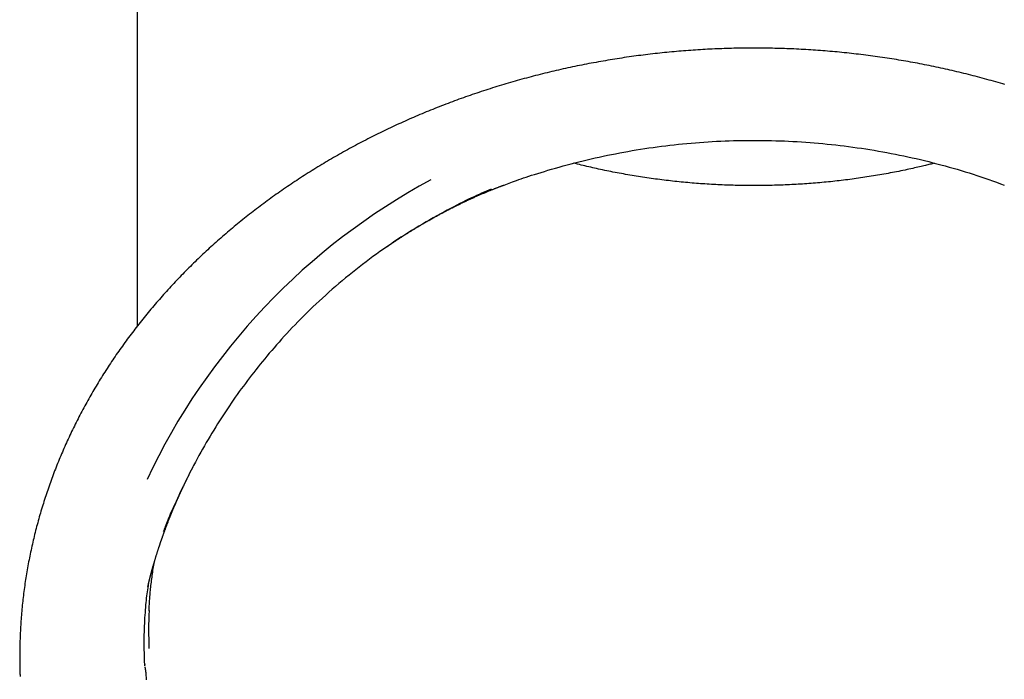
# Model space of a CAD drawing. Extents: x 553 to 9672, y -2641 to 2040.
# Drawn here: x 917 to 1541, y -1139 to -721 of the extents above; entities that cross this region are included whole.
import ezdxf

# ---------------------------------------------------------------- set-up
doc = ezdxf.new("R2010")
doc.units = 0

msp = doc.modelspace()

# ---------------------------------------------------------------- linework, layer by layer
at = {"color": 7, "linetype": 'Continuous'}
for p, q in [((991.9, -512.62), (991.9, -915.22)), ((996.69, -1129.16), (996.69, -1129.35))]:
    msp.add_line(p, q, dxfattribs=at)
for points in [[(1541.45, -762.3), (1540.02, -761.87), (1538.58, -761.45), (1537.13, -761.03), (1535.69, -760.61), (1534.25, -760.19), (1532.8, -759.78), (1531.36, -759.38), (1529.91, -758.97), (1528.46, -758.58), (1527.01, -758.18), (1525.56, -757.79), (1524.11, -757.41), (1522.65, -757.02), (1521.2, -756.65), (1519.74, -756.27), (1518.29, -755.9), (1516.83, -755.54), (1515.38, -755.17), (1513.92, -754.82), (1512.46, -754.46), (1511, -754.11), (1509.54, -753.77), (1508.08, -753.43), (1506.62, -753.09), (1505.16, -752.76), (1503.7, -752.43), (1502.24, -752.11), (1500.78, -751.79), (1499.31, -751.47), (1497.85, -751.16), (1496.38, -750.85), (1494.91, -750.55), (1493.45, -750.25), (1491.98, -749.95), (1490.51, -749.66), (1489.04, -749.37), (1487.56, -749.09), (1486.09, -748.81), (1484.61, -748.53), (1483.14, -748.26), (1481.66, -747.99), (1480.18, -747.73), (1478.7, -747.47), (1477.21, -747.21), (1475.73, -746.96), (1474.24, -746.71), (1472.75, -746.46), (1471.26, -746.22), (1469.77, -745.99), (1468.28, -745.75), (1466.78, -745.52), (1465.28, -745.3), (1463.79, -745.08), (1462.29, -744.86), (1460.79, -744.65), (1459.29, -744.44), (1457.79, -744.23), (1456.28, -744.03), (1454.78, -743.83), (1453.27, -743.64), (1451.77, -743.45), (1450.26, -743.27), (1448.75, -743.09), (1447.24, -742.91), (1445.73, -742.74), (1444.22, -742.57), (1442.71, -742.4), (1441.2, -742.24), (1439.69, -742.08), (1438.18, -741.93), (1436.66, -741.78), (1435.15, -741.64), (1433.63, -741.5), (1432.12, -741.36), (1430.6, -741.23), (1429.09, -741.1), (1427.57, -740.98), (1426.05, -740.86), (1424.53, -740.74), (1423.02, -740.63), (1421.5, -740.52), (1419.98, -740.42), (1418.46, -740.32), (1416.94, -740.23), (1415.42, -740.14), (1413.9, -740.05), (1412.38, -739.97), (1410.86, -739.89), (1409.34, -739.81), (1407.81, -739.74), (1406.29, -739.68), (1404.77, -739.61), (1403.25, -739.56), (1401.73, -739.5), (1400.2, -739.45), (1398.68, -739.41), (1397.16, -739.36), (1395.64, -739.33), (1394.12, -739.29), (1392.59, -739.26), (1391.07, -739.24), (1389.55, -739.22), (1388.03, -739.2), (1386.51, -739.19), (1384.99, -739.18), (1383.47, -739.18), (1381.95, -739.18), (1380.43, -739.18), (1378.91, -739.19), (1377.38, -739.2), (1375.86, -739.22), (1374.34, -739.24), (1372.82, -739.26), (1371.3, -739.29), (1369.78, -739.32), (1368.26, -739.36), (1366.74, -739.4), (1365.22, -739.44), (1363.7, -739.49), (1362.19, -739.54), (1360.67, -739.6), (1359.15, -739.66), (1357.63, -739.72), (1356.11, -739.79), (1354.59, -739.87), (1353.08, -739.94), (1351.56, -740.03), (1350.04, -740.11), (1348.53, -740.2), (1347.01, -740.29), (1345.5, -740.39), (1343.98, -740.49), (1342.47, -740.6), (1340.96, -740.71), (1339.44, -740.82), (1337.93, -740.94), (1336.42, -741.06), (1334.91, -741.19), (1333.4, -741.32), (1331.89, -741.46), (1330.39, -741.59), (1328.88, -741.74), (1327.37, -741.88), (1325.87, -742.03), (1324.36, -742.19), (1322.86, -742.35), (1321.35, -742.51), (1319.85, -742.68), (1318.34, -742.85), (1316.84, -743.03), (1315.34, -743.2), (1313.84, -743.39), (1312.34, -743.58), (1310.84, -743.77), (1309.34, -743.96), (1307.84, -744.16), (1306.34, -744.37), (1304.85, -744.58), (1303.35, -744.79), (1301.85, -745), (1300.36, -745.22), (1298.86, -745.45), (1297.37, -745.68), (1295.88, -745.91), (1294.38, -746.15), (1292.89, -746.39), (1291.4, -746.63), (1289.91, -746.88), (1288.42, -747.13), (1286.93, -747.39), (1285.44, -747.65), (1283.95, -747.92), (1282.46, -748.19), (1280.97, -748.46), (1279.48, -748.74), (1278, -749.02), (1276.51, -749.3), (1275.03, -749.59), (1273.54, -749.89), (1272.06, -750.19), (1270.58, -750.49), (1269.1, -750.79), (1267.62, -751.1), (1266.14, -751.42), (1264.67, -751.73), (1263.2, -752.06), (1261.72, -752.38), (1260.25, -752.71), (1258.78, -753.04), (1257.32, -753.38), (1255.85, -753.72), (1254.39, -754.07), (1252.93, -754.42), (1251.46, -754.77), (1250.01, -755.13), (1248.55, -755.49), (1247.09, -755.85), (1245.64, -756.22), (1244.19, -756.59), (1242.74, -756.97), (1241.29, -757.35), (1239.84, -757.73), (1238.4, -758.12), (1236.95, -758.51), (1235.51, -758.91), (1234.07, -759.31), (1232.63, -759.71), (1231.19, -760.12), (1229.75, -760.53), (1228.31, -760.95), (1226.87, -761.37), (1225.44, -761.79), (1224.01, -762.22), (1222.58, -762.65), (1221.15, -763.08), (1219.72, -763.52), (1218.29, -763.97), (1216.86, -764.41), (1215.44, -764.86), (1214.02, -765.32), (1212.6, -765.78), (1211.18, -766.24), (1209.76, -766.71), (1208.34, -767.18), (1206.93, -767.65), (1205.52, -768.13), (1204.11, -768.61), (1202.7, -769.1), (1201.29, -769.59), (1199.89, -770.08), (1198.49, -770.58), (1197.09, -771.08), (1195.69, -771.58), (1194.29, -772.09), (1192.9, -772.6), (1191.51, -773.12), (1190.12, -773.64), (1188.73, -774.16), (1187.35, -774.69), (1185.96, -775.22), (1184.58, -775.75), (1183.2, -776.29), (1181.83, -776.83), (1180.46, -777.38), (1179.08, -777.93), (1177.72, -778.48), (1176.35, -779.04), (1174.99, -779.6), (1173.63, -780.16), (1172.27, -780.72), (1170.91, -781.29), (1169.56, -781.87), (1168.21, -782.45), (1166.86, -783.03), (1165.52, -783.61), (1164.18, -784.2), (1162.84, -784.79), (1161.5, -785.38), (1160.17, -785.98), (1158.84, -786.59), (1157.51, -787.19), (1156.18, -787.8), (1154.86, -788.41), (1153.54, -789.03), (1152.22, -789.65), (1150.91, -790.27), (1149.59, -790.9), (1148.28, -791.53), (1146.97, -792.16), (1145.67, -792.8), (1144.37, -793.44), (1143.06, -794.09), (1141.77, -794.73), (1140.47, -795.39), (1139.17, -796.04), (1137.88, -796.7), (1136.59, -797.37), (1135.3, -798.03), (1134.02, -798.7), (1132.73, -799.38), (1131.45, -800.06), (1130.17, -800.74), (1128.89, -801.42), (1127.62, -802.11), (1126.34, -802.81), (1125.07, -803.5), (1123.8, -804.21), (1122.54, -804.91), (1121.27, -805.62), (1120.01, -806.33), (1118.75, -807.05), (1117.49, -807.76), (1116.24, -808.49), (1114.99, -809.21), (1113.74, -809.94), (1112.49, -810.68), (1111.24, -811.41), (1110, -812.15), (1108.76, -812.9), (1107.53, -813.64), (1106.29, -814.39), (1105.06, -815.15), (1103.84, -815.91), (1102.61, -816.67), (1101.39, -817.43), (1100.17, -818.2), (1098.96, -818.97), (1097.74, -819.74), (1096.54, -820.52), (1095.33, -821.3), (1094.13, -822.08), (1092.93, -822.87), (1091.73, -823.65), (1090.54, -824.45), (1089.35, -825.24), (1088.17, -826.04), (1086.99, -826.84), (1085.81, -827.64), (1084.64, -828.45), (1083.47, -829.26), (1082.3, -830.07), (1081.14, -830.89), (1079.98, -831.7), (1078.83, -832.52), (1077.68, -833.35), (1076.54, -834.17), (1075.39, -835), (1074.26, -835.83), (1073.13, -836.66), (1072, -837.5), (1070.87, -838.33), (1069.75, -839.17), (1068.63, -840.02), (1067.52, -840.87), (1066.4, -841.72), (1065.29, -842.57), (1064.19, -843.42), (1063.09, -844.28), (1061.99, -845.15), (1060.89, -846.01), (1059.8, -846.88), (1058.71, -847.75), (1057.62, -848.63), (1056.54, -849.51), (1055.46, -850.39), (1054.38, -851.27), (1053.31, -852.16), (1052.24, -853.05), (1051.17, -853.95), (1050.1, -854.85), (1049.04, -855.75), (1047.98, -856.66), (1046.92, -857.57), (1045.86, -858.48), (1044.81, -859.39), (1043.77, -860.31), (1042.72, -861.23), (1041.69, -862.16), (1040.65, -863.08), (1039.62, -864.01), (1038.59, -864.94), (1037.57, -865.88), (1036.55, -866.82), (1035.53, -867.76), (1034.52, -868.7), (1033.51, -869.64), (1032.5, -870.59), (1031.5, -871.54), (1030.5, -872.5), (1029.51, -873.45), (1028.52, -874.41), (1027.53, -875.37), (1026.55, -876.34), (1025.57, -877.31), (1024.6, -878.28), (1023.63, -879.25), (1022.66, -880.22), (1021.7, -881.2), (1020.74, -882.18), (1019.78, -883.16), (1018.83, -884.15), (1017.89, -885.14), (1016.94, -886.13), (1016, -887.12), (1015.07, -888.12), (1014.13, -889.12), (1013.21, -890.12), (1012.28, -891.12), (1011.36, -892.13), (1010.45, -893.14), (1009.53, -894.15), (1008.63, -895.16), (1007.72, -896.18), (1006.82, -897.2), (1005.93, -898.22), (1005.03, -899.24), (1004.14, -900.27), (1003.26, -901.3), (1002.38, -902.33), (1001.5, -903.36), (1000.63, -904.4), (999.76, -905.44), (998.9, -906.48), (998.04, -907.52), (997.19, -908.57), (996.33, -909.62), (995.49, -910.66), (994.64, -911.72), (993.81, -912.77), (992.97, -913.83), (992.14, -914.89), (991.32, -915.95), (990.49, -917.01), (989.68, -918.07), (988.86, -919.14), (988.05, -920.21), (987.25, -921.28), (986.45, -922.36), (985.65, -923.43), (984.86, -924.51), (984.07, -925.59), (983.29, -926.67), (982.51, -927.75), (981.73, -928.84), (980.96, -929.93), (980.2, -931.02), (979.44, -932.11), (978.68, -933.2), (977.93, -934.3), (977.18, -935.4), (976.44, -936.49), (975.7, -937.6), (974.96, -938.7), (974.23, -939.8), (973.51, -940.91), (972.79, -942.02), (972.07, -943.13), (971.36, -944.24), (970.65, -945.35), (969.95, -946.47), (969.25, -947.58), (968.55, -948.7), (967.87, -949.82), (967.18, -950.94), (966.5, -952.07), (965.83, -953.19), (965.15, -954.32), (964.49, -955.45), (963.83, -956.58), (963.17, -957.71), (962.52, -958.85), (961.87, -959.98), (961.22, -961.12), (960.58, -962.26), (959.95, -963.4), (959.32, -964.54), (958.69, -965.69), (958.07, -966.83), (957.45, -967.98), (956.84, -969.13), (956.23, -970.28), (955.63, -971.43), (955.03, -972.59), (954.44, -973.75), (953.85, -974.91), (953.26, -976.07), (952.68, -977.23), (952.11, -978.39), (951.53, -979.56), (950.97, -980.72), (950.4, -981.89), (949.84, -983.06), (949.29, -984.24), (948.74, -985.41), (948.2, -986.59), (947.65, -987.77), (947.12, -988.95), (946.59, -990.13), (946.06, -991.31), (945.54, -992.5), (945.02, -993.68), (944.51, -994.87), (944, -996.06), (943.49, -997.25), (942.99, -998.44), (942.5, -999.64), (942.01, -1000.83), (941.52, -1002.03), (941.04, -1003.22), (940.57, -1004.42), (940.1, -1005.62), (939.63, -1006.82), (939.17, -1008.02), (938.72, -1009.22), (938.27, -1010.42), (937.82, -1011.62), (937.38, -1012.83), (936.95, -1014.03), (936.52, -1015.24), (936.09, -1016.44), (935.67, -1017.65), (935.25, -1018.86), (934.84, -1020.07), (934.43, -1021.28), (934.03, -1022.49), (933.63, -1023.7), (933.24, -1024.91), (932.85, -1026.13), (932.47, -1027.35), (932.09, -1028.56), (931.72, -1029.78), (931.35, -1031), (930.98, -1032.23), (930.62, -1033.45), (930.27, -1034.68), (929.91, -1035.9), (929.57, -1037.13), (929.23, -1038.36), (928.89, -1039.59), (928.56, -1040.82), (928.23, -1042.05), (927.91, -1043.28), (927.59, -1044.52), (927.28, -1045.75), (926.97, -1046.99), (926.67, -1048.23), (926.37, -1049.46), (926.07, -1050.7), (925.78, -1051.94), (925.5, -1053.18), (925.22, -1054.42), (924.95, -1055.67), (924.68, -1056.91), (924.41, -1058.15), (924.15, -1059.4), (923.9, -1060.64), (923.65, -1061.88), (923.4, -1063.13), (923.17, -1064.37), (922.93, -1065.62), (922.7, -1066.87), (922.48, -1068.11), (922.26, -1069.36), (922.04, -1070.61), (921.83, -1071.85), (921.62, -1073.1), (921.42, -1074.35), (921.23, -1075.6), (921.04, -1076.84), (920.85, -1078.09), (920.67, -1079.34), (920.5, -1080.59), (920.33, -1081.84), (920.16, -1083.08), (920, -1084.33), (919.85, -1085.58), (919.7, -1086.83), (919.55, -1088.07), (919.41, -1089.32), (919.28, -1090.57), (919.15, -1091.82), (919.02, -1093.06), (918.9, -1094.31), (918.79, -1095.56), (918.68, -1096.81), (918.57, -1098.06), (918.47, -1099.3), (918.38, -1100.55), (918.28, -1101.8), (918.2, -1103.05), (918.12, -1104.3), (918.04, -1105.55), (917.97, -1106.8), (917.9, -1108.05), (917.84, -1109.3), (917.79, -1110.55), (917.74, -1111.8), (917.69, -1113.05), (917.65, -1114.31), (917.61, -1115.56), (917.58, -1116.81), (917.56, -1118.06), (917.54, -1119.3), (917.52, -1120.52), (917.51, -1121.72), (917.5, -1122.89), (917.49, -1124.02), (917.49, -1125.12), (917.49, -1126.17), (917.49, -1127.17), (917.5, -1128.13), (917.51, -1129.04), (917.52, -1129.91), (917.53, -1130.73), (917.54, -1131.5), (917.56, -1132.23), (917.58, -1132.92), (917.6, -1133.56), (917.62, -1134.17), (917.65, -1134.75), (917.67, -1135.31), (917.7, -1135.85), (917.73, -1136.37), (917.75, -1136.9)], [(1224.21, -825.92), (1225.25, -825.5), (1226.31, -825.09), (1227.39, -824.66), (1228.5, -824.24), (1229.66, -823.8), (1230.88, -823.35), (1232.16, -822.88), (1233.52, -822.4), (1234.97, -821.89), (1236.51, -821.37), (1238.14, -820.83), (1239.86, -820.27), (1241.67, -819.69), (1243.57, -819.09), (1245.56, -818.47), (1247.64, -817.84), (1249.81, -817.18), (1252.05, -816.51), (1254.37, -815.83), (1256.74, -815.15), (1259.16, -814.46), (1261.63, -813.77), (1264.12, -813.09), (1266.63, -812.42), (1269.15, -811.77), (1271.68, -811.12), (1274.22, -810.5), (1276.77, -809.89), (1279.33, -809.29), (1281.89, -808.7), (1284.47, -808.13), (1287.05, -807.58), (1289.64, -807.04), (1292.23, -806.51), (1294.84, -805.99), (1297.45, -805.49), (1300.07, -805.01), (1302.69, -804.54), (1305.33, -804.08), (1307.97, -803.64), (1310.62, -803.21), (1313.27, -802.8), (1315.93, -802.4), (1318.59, -802.02), (1321.26, -801.66), (1323.93, -801.31), (1326.61, -800.97), (1329.28, -800.65), (1331.96, -800.35), (1334.64, -800.06), (1337.32, -799.79), (1340, -799.53), (1342.68, -799.29), (1345.37, -799.07), (1348.05, -798.86), (1350.73, -798.67), (1353.42, -798.49), (1356.1, -798.33), (1358.79, -798.18), (1361.47, -798.05), (1364.15, -797.94), (1366.84, -797.84), (1369.52, -797.75), (1372.2, -797.69), (1374.88, -797.63), (1377.56, -797.6), (1380.24, -797.58), (1382.93, -797.57), (1385.61, -797.58), (1388.29, -797.6), (1390.98, -797.65), (1393.67, -797.7), (1396.36, -797.77), (1399.05, -797.86), (1401.75, -797.96), (1404.45, -798.08), (1407.15, -798.22), (1409.85, -798.37), (1412.55, -798.54), (1415.26, -798.72), (1417.97, -798.92), (1420.68, -799.14), (1423.39, -799.37), (1426.11, -799.62), (1428.82, -799.88), (1431.53, -800.16), (1434.25, -800.46), (1436.97, -800.78), (1439.68, -801.11), (1442.4, -801.45), (1445.11, -801.82), (1447.83, -802.2), (1450.54, -802.59), (1453.25, -803), (1455.95, -803.43), (1458.65, -803.87), (1461.34, -804.33), (1464.02, -804.81), (1466.7, -805.3), (1469.38, -805.8), (1472.04, -806.32), (1474.7, -806.86), (1477.36, -807.41), (1480, -807.98), (1482.64, -808.56), (1485.27, -809.15), (1487.9, -809.77), (1490.51, -810.39), (1493.12, -811.03), (1495.72, -811.69), (1498.31, -812.36), (1500.9, -813.04), (1503.47, -813.73), (1506.04, -814.44), (1508.59, -815.16), (1511.14, -815.9), (1513.68, -816.65), (1516.2, -817.42), (1518.72, -818.2), (1521.23, -819), (1523.72, -819.82), (1526.21, -820.66), (1528.69, -821.5), (1531.16, -822.36), (1533.63, -823.23), (1536.1, -824.1), (1538.56, -824.98), (1541.02, -825.86)], [(1496.73, -812.03), (1496.07, -812.2), (1495.4, -812.37), (1494.73, -812.55), (1494.04, -812.73), (1493.32, -812.91), (1492.59, -813.09), (1491.82, -813.29), (1491.01, -813.48), (1490.16, -813.69), (1489.27, -813.9), (1488.34, -814.11), (1487.37, -814.34), (1486.35, -814.57), (1485.3, -814.81), (1484.2, -815.05), (1483.06, -815.3), (1481.87, -815.56), (1480.65, -815.82), (1479.4, -816.09), (1478.13, -816.36), (1476.83, -816.63), (1475.51, -816.9), (1474.18, -817.17), (1472.85, -817.43), (1471.52, -817.69), (1470.18, -817.95), (1468.84, -818.2), (1467.5, -818.45), (1466.16, -818.7), (1464.82, -818.94), (1463.48, -819.18), (1462.13, -819.41), (1460.79, -819.64), (1459.44, -819.87), (1458.1, -820.09), (1456.75, -820.31), (1455.4, -820.52), (1454.05, -820.73), (1452.7, -820.94), (1451.35, -821.14), (1450, -821.34), (1448.65, -821.54), (1447.29, -821.73), (1445.94, -821.91), (1444.58, -822.1), (1443.23, -822.28), (1441.87, -822.45), (1440.51, -822.62), (1439.15, -822.79), (1437.79, -822.95), (1436.43, -823.11), (1435.07, -823.27), (1433.71, -823.42), (1432.35, -823.56), (1430.99, -823.71), (1429.62, -823.85), (1428.26, -823.98), (1426.9, -824.11), (1425.53, -824.24), (1424.16, -824.36), (1422.8, -824.48), (1421.43, -824.6), (1420.06, -824.71), (1418.7, -824.82), (1417.33, -824.92), (1415.96, -825.02), (1414.59, -825.12), (1413.22, -825.21), (1411.85, -825.29), (1410.48, -825.38), (1409.11, -825.46), (1407.74, -825.53), (1406.37, -825.6), (1405, -825.67), (1403.63, -825.73), (1402.26, -825.79), (1400.88, -825.85), (1399.51, -825.9), (1398.14, -825.95), (1396.76, -825.99), (1395.39, -826.03), (1394.02, -826.07), (1392.64, -826.1), (1391.27, -826.12), (1389.9, -826.15), (1388.52, -826.17), (1387.15, -826.18), (1385.78, -826.19), (1384.4, -826.2), (1383.03, -826.2), (1381.65, -826.2), (1380.28, -826.2), (1378.91, -826.19), (1377.53, -826.18), (1376.16, -826.16), (1374.79, -826.14), (1373.41, -826.11), (1372.04, -826.09), (1370.67, -826.05), (1369.29, -826.02), (1367.92, -825.98), (1366.55, -825.93), (1365.17, -825.88), (1363.8, -825.83), (1362.43, -825.77), (1361.06, -825.71), (1359.69, -825.65), (1358.31, -825.58), (1356.94, -825.5), (1355.57, -825.43), (1354.2, -825.35), (1352.83, -825.26), (1351.46, -825.17), (1350.09, -825.08), (1348.73, -824.98), (1347.36, -824.88), (1345.99, -824.78), (1344.62, -824.67), (1343.25, -824.56), (1341.89, -824.44), (1340.52, -824.32), (1339.16, -824.19), (1337.79, -824.07), (1336.43, -823.93), (1335.07, -823.8), (1333.7, -823.66), (1332.34, -823.51), (1330.98, -823.36), (1329.62, -823.21), (1328.26, -823.05), (1326.9, -822.89), (1325.54, -822.73), (1324.18, -822.56), (1322.82, -822.39), (1321.47, -822.21), (1320.11, -822.03), (1318.76, -821.85), (1317.4, -821.66), (1316.05, -821.47), (1314.7, -821.27), (1313.34, -821.07), (1311.99, -820.86), (1310.64, -820.66), (1309.29, -820.45), (1307.95, -820.23), (1306.6, -820.01), (1305.25, -819.79), (1303.91, -819.56), (1302.56, -819.33), (1301.22, -819.09), (1299.88, -818.85), (1298.54, -818.61), (1297.2, -818.36), (1295.86, -818.11), (1294.53, -817.86), (1293.2, -817.6), (1291.87, -817.34), (1290.56, -817.07), (1289.25, -816.81), (1287.95, -816.54), (1286.65, -816.27), (1285.37, -816), (1284.1, -815.73), (1282.84, -815.46), (1281.58, -815.18), (1280.34, -814.9), (1279.11, -814.62), (1277.89, -814.34), (1276.67, -814.05), (1275.47, -813.76), (1274.27, -813.47), (1273.09, -813.18), (1271.9, -812.89), (1270.72, -812.6), (1269.54, -812.3), (1268.37, -812.01)], [(1216.08, -828.51), (1214.58, -829.14), (1213.07, -829.78), (1211.55, -830.43), (1210.01, -831.09), (1208.45, -831.78), (1206.85, -832.49), (1205.21, -833.23), (1203.53, -834.01), (1201.8, -834.83), (1200.01, -835.7), (1198.17, -836.6), (1196.28, -837.55), (1194.34, -838.54), (1192.35, -839.57), (1190.31, -840.64), (1188.21, -841.76), (1186.06, -842.91), (1183.88, -844.11), (1181.65, -845.34), (1179.4, -846.6), (1177.12, -847.89), (1174.84, -849.21), (1172.55, -850.54), (1170.26, -851.9), (1167.98, -853.28), (1165.71, -854.67), (1163.45, -856.08), (1161.19, -857.5), (1158.95, -858.94), (1156.71, -860.41), (1154.48, -861.88), (1152.26, -863.38), (1150.04, -864.9), (1147.82, -866.43), (1145.62, -867.99), (1143.41, -869.56), (1141.22, -871.15), (1139.03, -872.76), (1136.85, -874.39), (1134.67, -876.05), (1132.51, -877.72), (1130.35, -879.41), (1128.19, -881.12), (1126.05, -882.85), (1123.91, -884.6), (1121.78, -886.37), (1119.66, -888.16), (1117.55, -889.96), (1115.44, -891.79), (1113.35, -893.64), (1111.27, -895.5), (1109.21, -897.37), (1107.17, -899.24), (1105.16, -901.12), (1103.17, -903.01), (1101.21, -904.89), (1099.28, -906.77), (1097.39, -908.64), (1095.52, -910.51), (1093.69, -912.37), (1091.9, -914.23), (1090.13, -916.08), (1088.39, -917.92), (1086.68, -919.75), (1085.01, -921.58), (1083.36, -923.4), (1081.74, -925.2), (1080.15, -927), (1078.59, -928.79), (1077.06, -930.56), (1075.56, -932.33), (1074.08, -934.08), (1072.63, -935.82), (1071.2, -937.56), (1069.8, -939.28), (1068.42, -941), (1067.05, -942.72), (1065.7, -944.44), (1064.37, -946.16), (1063.04, -947.88), (1061.73, -949.61), (1060.43, -951.35), (1059.13, -953.1), (1057.84, -954.86), (1056.56, -956.62), (1055.29, -958.41), (1054.02, -960.2), (1052.76, -962.01), (1051.5, -963.83), (1050.25, -965.66), (1049, -967.51), (1047.75, -969.38), (1046.52, -971.26), (1045.29, -973.16), (1044.06, -975.07), (1042.84, -976.99), (1041.63, -978.93), (1040.42, -980.89), (1039.22, -982.86), (1038.02, -984.84), (1036.84, -986.85), (1035.66, -988.86), (1034.48, -990.89), (1033.32, -992.94), (1032.16, -995), (1031.01, -997.07), (1029.86, -999.16), (1028.73, -1001.26), (1027.61, -1003.37), (1026.5, -1005.48), (1025.4, -1007.61), (1024.32, -1009.74), (1023.25, -1011.88), (1022.2, -1014.02), (1021.17, -1016.13), (1020.17, -1018.22), (1019.2, -1020.27), (1018.26, -1022.27), (1017.36, -1024.21), (1016.5, -1026.07), (1015.69, -1027.85), (1014.92, -1029.55), (1014.19, -1031.17), (1013.52, -1032.7), (1012.88, -1034.14), (1012.3, -1035.5), (1011.75, -1036.77), (1011.26, -1037.96), (1010.8, -1039.07), (1010.39, -1040.1), (1010.01, -1041.06), (1009.66, -1041.98), (1009.33, -1042.85), (1009.01, -1043.69), (1008.71, -1044.5), (1008.42, -1045.31)], [(1149.86, -865.01), (1150.03, -864.89), (1150.21, -864.76), (1150.39, -864.64), (1150.57, -864.51), (1150.76, -864.38), (1150.95, -864.25), (1151.14, -864.12), (1151.34, -863.98), (1151.54, -863.84), (1151.75, -863.7), (1151.97, -863.56), (1152.19, -863.41), (1152.41, -863.25), (1152.64, -863.1), (1152.88, -862.94), (1153.12, -862.78), (1153.36, -862.62), (1153.61, -862.45), (1153.85, -862.28), (1154.1, -862.12), (1154.36, -861.95), (1154.61, -861.78), (1154.86, -861.61), (1155.11, -861.44), (1155.36, -861.28), (1155.61, -861.11), (1155.86, -860.95), (1156.1, -860.79), (1156.35, -860.62), (1156.6, -860.46), (1156.84, -860.3), (1157.09, -860.13), (1157.34, -859.97), (1157.6, -859.8), (1157.85, -859.64), (1158.12, -859.47), (1158.38, -859.29), (1158.65, -859.12), (1158.93, -858.94), (1159.21, -858.76), (1159.5, -858.57), (1159.8, -858.38), (1160.1, -858.18), (1160.41, -857.98), (1160.73, -857.78), (1161.06, -857.57), (1161.4, -857.35), (1161.74, -857.13), (1162.09, -856.91), (1162.45, -856.68), (1162.82, -856.45), (1163.19, -856.22), (1163.57, -855.98), (1163.96, -855.74), (1164.35, -855.49), (1164.75, -855.25), (1165.15, -855), (1165.55, -854.75), (1165.96, -854.5), (1166.37, -854.24), (1166.79, -853.99), (1167.2, -853.74), (1167.62, -853.48), (1168.04, -853.23), (1168.46, -852.98), (1168.88, -852.72), (1169.3, -852.47), (1169.72, -852.21), (1170.15, -851.96), (1170.59, -851.7), (1171.04, -851.43), (1171.5, -851.16), (1171.96, -850.89), (1172.44, -850.6), (1172.93, -850.32), (1173.42, -850.03), (1173.93, -849.73), (1174.44, -849.44), (1174.97, -849.13), (1175.5, -848.83), (1176.04, -848.52), (1176.58, -848.21), (1177.13, -847.9), (1177.68, -847.58), (1178.24, -847.27), (1178.79, -846.96), (1179.34, -846.65), (1179.89, -846.35), (1180.44, -846.04), (1180.98, -845.75), (1181.51, -845.45), (1182.04, -845.17), (1182.55, -844.89), (1183.06, -844.62), (1183.55, -844.35), (1184.02, -844.09), (1184.49, -843.85), (1184.93, -843.61), (1185.37, -843.38), (1185.78, -843.16), (1186.19, -842.94), (1186.58, -842.73), (1186.96, -842.54), (1187.33, -842.34), (1187.69, -842.16), (1188.03, -841.97), (1188.37, -841.8), (1188.71, -841.62), (1189.05, -841.45), (1189.38, -841.28), (1189.72, -841.1), (1190.07, -840.92), (1190.42, -840.74), (1190.78, -840.56), (1191.15, -840.37), (1191.52, -840.18), (1191.91, -839.99), (1192.3, -839.79), (1192.7, -839.59), (1193.11, -839.39), (1193.52, -839.18), (1193.95, -838.97), (1194.38, -838.76), (1194.82, -838.54), (1195.27, -838.32), (1195.72, -838.09), (1196.19, -837.87), (1196.66, -837.64), (1197.15, -837.4), (1197.64, -837.16), (1198.14, -836.93), (1198.64, -836.68), (1199.15, -836.44), (1199.66, -836.2), (1200.17, -835.96), (1200.68, -835.72), (1201.19, -835.48), (1201.7, -835.24), (1202.2, -835.01), (1202.71, -834.78), (1203.21, -834.55), (1203.71, -834.32), (1204.21, -834.09), (1204.71, -833.86), (1205.21, -833.64), (1205.7, -833.41), (1206.2, -833.19), (1206.69, -832.97), (1207.18, -832.75), (1207.67, -832.54), (1208.16, -832.32), (1208.64, -832.11), (1209.12, -831.9), (1209.6, -831.69), (1210.08, -831.49), (1210.55, -831.28), (1211.02, -831.08), (1211.49, -830.89), (1211.95, -830.69), (1212.41, -830.5), (1212.86, -830.31), (1213.31, -830.12), (1213.75, -829.94), (1214.19, -829.75), (1214.62, -829.58), (1215.05, -829.4), (1215.47, -829.23), (1215.89, -829.06), (1216.3, -828.89), (1216.7, -828.73), (1217.09, -828.57), (1217.48, -828.42), (1217.86, -828.27), (1218.23, -828.12), (1218.6, -827.98), (1218.96, -827.84), (1219.31, -827.7), (1219.65, -827.57), (1219.98, -827.44), (1220.31, -827.31), (1220.62, -827.19), (1220.92, -827.08), (1221.21, -826.97), (1221.48, -826.86), (1221.75, -826.76), (1221.99, -826.67), (1222.23, -826.58), (1222.45, -826.5), (1222.66, -826.42), (1222.85, -826.35), (1223.03, -826.28), (1223.2, -826.22), (1223.35, -826.16), (1223.49, -826.11), (1223.62, -826.06), (1223.74, -826.02), (1223.86, -825.97), (1223.97, -825.93), (1224.08, -825.89), (1224.18, -825.86)], [(1053.56, -960.9), (1053.76, -960.6), (1053.97, -960.3), (1054.17, -960), (1054.37, -959.71), (1054.56, -959.43), (1054.75, -959.15), (1054.94, -958.89), (1055.11, -958.64), (1055.28, -958.4), (1055.44, -958.17), (1055.6, -957.95), (1055.75, -957.75), (1055.9, -957.54), (1056.04, -957.35), (1056.18, -957.16), (1056.32, -956.96)], [(998.7, -1080.06), (998.7, -1080.06), (998.7, -1080.07), (998.7, -1080.07), (998.7, -1080.07), (998.7, -1080.07), (998.7, -1080.07), (998.7, -1080.07), (998.7, -1080.06), (998.7, -1080.06), (998.71, -1080.05), (998.71, -1080.04), (998.71, -1080.03), (998.71, -1080.02), (998.71, -1080), (998.72, -1079.99), (998.72, -1079.97), (998.72, -1079.95), (998.73, -1079.93), (998.73, -1079.91), (998.74, -1079.89), (998.74, -1079.87), (998.75, -1079.84), (998.75, -1079.82), (998.76, -1079.79), (998.76, -1079.76), (998.77, -1079.74), (998.78, -1079.71), (998.78, -1079.68), (998.79, -1079.65), (998.79, -1079.62), (998.8, -1079.59), (998.81, -1079.56), (998.81, -1079.52), (998.82, -1079.49), (998.83, -1079.46), (998.84, -1079.42), (998.84, -1079.39), (998.85, -1079.35), (998.86, -1079.32), (998.87, -1079.29), (998.87, -1079.25), (998.88, -1079.22), (998.89, -1079.19), (998.89, -1079.15), (998.9, -1079.12), (998.91, -1079.09), (998.92, -1079.06), (998.92, -1079.02), (998.93, -1078.99), (998.94, -1078.96), (998.94, -1078.93), (998.95, -1078.9), (998.96, -1078.87), (998.96, -1078.84), (998.97, -1078.81), (998.97, -1078.78), (998.98, -1078.76), (998.99, -1078.73), (998.99, -1078.7), (999, -1078.67), (999.01, -1078.64), (999.01, -1078.61), (999.02, -1078.57), (999.03, -1078.54), (999.04, -1078.51), (999.04, -1078.47), (999.05, -1078.43), (999.06, -1078.39), (999.07, -1078.35), (999.08, -1078.31), (999.09, -1078.27), (999.1, -1078.22), (999.11, -1078.17), (999.12, -1078.13), (999.13, -1078.08), (999.14, -1078.03), (999.16, -1077.97), (999.17, -1077.92), (999.18, -1077.86), (999.19, -1077.81), (999.21, -1077.75), (999.22, -1077.69), (999.23, -1077.63), (999.25, -1077.57), (999.26, -1077.51), (999.28, -1077.44), (999.29, -1077.38), (999.31, -1077.31), (999.32, -1077.25), (999.34, -1077.18), (999.36, -1077.11), (999.37, -1077.04), (999.39, -1076.97), (999.41, -1076.9), (999.42, -1076.83), (999.44, -1076.75), (999.46, -1076.68), (999.47, -1076.61), (999.49, -1076.54), (999.51, -1076.46), (999.53, -1076.39), (999.54, -1076.31), (999.56, -1076.24), (999.58, -1076.16), (999.6, -1076.09), (999.62, -1076.01), (999.63, -1075.94), (999.65, -1075.86), (999.67, -1075.79), (999.69, -1075.71), (999.71, -1075.64), (999.72, -1075.56), (999.74, -1075.49), (999.76, -1075.42), (999.78, -1075.34), (999.8, -1075.27), (999.81, -1075.2), (999.83, -1075.13), (999.85, -1075.07), (999.86, -1075), (999.88, -1074.93), (999.9, -1074.86), (999.91, -1074.79), (999.93, -1074.72), (999.95, -1074.66), (999.97, -1074.59), (999.98, -1074.52), (1000, -1074.45), (1000.02, -1074.38), (1000.04, -1074.31), (1000.05, -1074.23), (1000.07, -1074.16), (1000.09, -1074.08), (1000.11, -1074), (1000.13, -1073.92), (1000.15, -1073.84), (1000.18, -1073.75), (1000.2, -1073.66), (1000.22, -1073.56), (1000.25, -1073.47), (1000.27, -1073.37), (1000.3, -1073.26), (1000.33, -1073.16), (1000.35, -1073.05), (1000.38, -1072.94), (1000.41, -1072.82), (1000.44, -1072.7), (1000.47, -1072.58), (1000.51, -1072.46), (1000.54, -1072.34), (1000.57, -1072.22), (1000.6, -1072.09), (1000.64, -1071.97), (1000.67, -1071.84), (1000.7, -1071.71), (1000.74, -1071.58), (1000.77, -1071.45), (1000.81, -1071.32), (1000.84, -1071.18), (1000.88, -1071.04), (1000.92, -1070.9), (1000.96, -1070.76), (1001, -1070.61), (1001.04, -1070.46), (1001.08, -1070.3), (1001.12, -1070.14), (1001.17, -1069.97), (1001.22, -1069.79), (1001.27, -1069.61), (1001.32, -1069.42), (1001.37, -1069.22), (1001.43, -1069.02), (1001.49, -1068.8), (1001.55, -1068.58), (1001.61, -1068.35), (1001.68, -1068.12), (1001.75, -1067.87), (1001.82, -1067.62), (1001.9, -1067.35), (1001.97, -1067.08), (1002.05, -1066.81), (1002.13, -1066.52), (1002.22, -1066.23), (1002.31, -1065.93), (1002.4, -1065.62), (1002.49, -1065.3), (1002.58, -1064.98), (1002.68, -1064.65), (1002.78, -1064.31), (1002.88, -1063.97), (1002.99, -1063.62), (1003.09, -1063.26), (1003.2, -1062.9), (1003.31, -1062.53), (1003.43, -1062.16), (1003.54, -1061.78), (1003.66, -1061.41), (1003.77, -1061.03), (1003.89, -1060.65), (1004.01, -1060.28), (1004.12, -1059.9), (1004.24, -1059.53), (1004.36, -1059.16), (1004.47, -1058.8), (1004.58, -1058.44), (1004.7, -1058.09), (1004.81, -1057.74), (1004.92, -1057.4), (1005.03, -1057.07), (1005.13, -1056.75), (1005.23, -1056.43), (1005.34, -1056.13), (1005.43, -1055.83), (1005.53, -1055.55), (1005.62, -1055.28), (1005.7, -1055.02), (1005.78, -1054.77), (1005.86, -1054.53), (1005.94, -1054.31), (1006.01, -1054.09), (1006.08, -1053.88), (1006.15, -1053.68), (1006.22, -1053.48), (1006.28, -1053.28), (1006.35, -1053.09), (1006.42, -1052.89), (1006.48, -1052.7), (1006.55, -1052.5), (1006.61, -1052.31), (1006.68, -1052.12), (1006.75, -1051.93), (1006.81, -1051.73), (1006.88, -1051.54), (1006.95, -1051.34), (1007.02, -1051.15), (1007.08, -1050.95), (1007.15, -1050.75), (1007.22, -1050.55), (1007.3, -1050.34), (1007.37, -1050.14), (1007.44, -1049.93), (1007.52, -1049.71), (1007.59, -1049.5), (1007.67, -1049.28), (1007.75, -1049.05), (1007.83, -1048.83), (1007.91, -1048.6), (1007.99, -1048.36), (1008.08, -1048.13), (1008.17, -1047.88), (1008.25, -1047.64), (1008.34, -1047.39), (1008.43, -1047.14), (1008.53, -1046.88), (1008.62, -1046.62), (1008.72, -1046.35), (1008.82, -1046.07), (1008.92, -1045.8), (1009.03, -1045.51), (1009.13, -1045.22), (1009.25, -1044.92), (1009.36, -1044.61), (1009.48, -1044.29), (1009.6, -1043.96), (1009.73, -1043.62), (1009.86, -1043.27), (1010, -1042.9), (1010.14, -1042.53), (1010.29, -1042.14), (1010.44, -1041.74), (1010.59, -1041.34), (1010.75, -1040.92), (1010.92, -1040.49), (1011.09, -1040.05), (1011.26, -1039.6), (1011.44, -1039.14), (1011.62, -1038.67), (1011.81, -1038.18), (1012.01, -1037.69), (1012.2, -1037.2), (1012.41, -1036.69), (1012.61, -1036.17), (1012.82, -1035.65), (1013.04, -1035.13), (1013.25, -1034.6), (1013.46, -1034.07), (1013.68, -1033.55), (1013.89, -1033.03), (1014.11, -1032.51), (1014.32, -1032), (1014.53, -1031.5), (1014.74, -1031), (1014.94, -1030.51), (1015.15, -1030.02), (1015.35, -1029.55), (1015.55, -1029.08), (1015.74, -1028.62), (1015.94, -1028.16), (1016.13, -1027.72), (1016.32, -1027.29), (1016.5, -1026.86), (1016.68, -1026.45), (1016.86, -1026.05), (1017.02, -1025.66), (1017.19, -1025.29), (1017.35, -1024.93), (1017.5, -1024.58), (1017.65, -1024.25), (1017.79, -1023.93), (1017.93, -1023.61), (1018.06, -1023.31), (1018.19, -1023.02), (1018.32, -1022.74), (1018.44, -1022.48), (1018.56, -1022.22), (1018.67, -1021.97), (1018.78, -1021.73), (1018.88, -1021.49), (1018.99, -1021.27), (1019.08, -1021.06), (1019.17, -1020.86), (1019.26, -1020.67), (1019.35, -1020.48), (1019.43, -1020.31), (1019.51, -1020.14), (1019.58, -1019.97), (1019.66, -1019.81), (1019.73, -1019.65), (1019.8, -1019.49), (1019.87, -1019.34), (1019.94, -1019.19), (1020.01, -1019.04), (1020.08, -1018.89), (1020.15, -1018.74), (1020.22, -1018.58), (1020.29, -1018.43), (1020.36, -1018.28), (1020.44, -1018.12), (1020.51, -1017.96), (1020.59, -1017.79), (1020.67, -1017.63), (1020.75, -1017.46), (1020.83, -1017.28), (1020.91, -1017.1), (1021, -1016.92), (1021.09, -1016.73), (1021.18, -1016.53), (1021.28, -1016.33), (1021.37, -1016.13), (1021.47, -1015.92), (1021.57, -1015.7), (1021.68, -1015.48), (1021.79, -1015.25), (1021.9, -1015.02), (1022.01, -1014.78), (1022.13, -1014.53), (1022.26, -1014.27), (1022.38, -1014.01), (1022.52, -1013.73), (1022.66, -1013.45), (1022.8, -1013.15), (1022.95, -1012.84), (1023.1, -1012.52), (1023.26, -1012.2), (1023.43, -1011.86), (1023.6, -1011.51), (1023.77, -1011.16), (1023.95, -1010.79), (1024.13, -1010.42), (1024.32, -1010.05), (1024.51, -1009.66), (1024.71, -1009.27), (1024.9, -1008.87), (1025.11, -1008.46), (1025.32, -1008.05), (1025.53, -1007.63), (1025.74, -1007.21), (1025.96, -1006.78), (1026.18, -1006.35), (1026.41, -1005.91), (1026.63, -1005.47), (1026.86, -1005.03), (1027.09, -1004.59), (1027.32, -1004.14)], [(999.42, -1095.25), (999.46, -1094.49), (999.49, -1093.71), (999.53, -1092.94), (999.57, -1092.15), (999.61, -1091.36), (999.65, -1090.55), (999.7, -1089.73), (999.76, -1088.88), (999.82, -1088.02), (999.89, -1087.13), (999.96, -1086.22), (1000.04, -1085.3), (1000.13, -1084.35), (1000.22, -1083.38), (1000.32, -1082.39), (1000.42, -1081.39), (1000.53, -1080.36), (1000.64, -1079.32), (1000.76, -1078.27), (1000.89, -1077.21), (1001.02, -1076.14), (1001.15, -1075.06), (1001.29, -1073.98), (1001.44, -1072.91), (1001.59, -1071.83), (1001.75, -1070.76), (1001.91, -1069.7), (1002.08, -1068.63), (1002.25, -1067.57), (1002.42, -1066.5), (1002.59, -1065.44), (1002.76, -1064.38)], [(996.69, -1129.35), (996.63, -1127.47), (996.56, -1125.59), (996.5, -1123.71), (996.45, -1121.83), (996.41, -1119.95), (996.37, -1118.08), (996.35, -1116.19), (996.35, -1114.31), (996.36, -1112.43), (996.39, -1110.56), (996.44, -1108.69), (996.5, -1106.84), (996.57, -1105.01), (996.65, -1103.21), (996.74, -1101.43), (996.84, -1099.69), (996.94, -1098), (997.06, -1096.34), (997.18, -1094.73), (997.3, -1093.15), (997.44, -1091.62), (997.58, -1090.13), (997.73, -1088.69), (997.89, -1087.28), (998.05, -1085.92), (998.22, -1084.59), (998.4, -1083.3), (998.59, -1082.03), (998.78, -1080.78), (998.97, -1079.55), (999.16, -1078.33), (999.36, -1077.11)], [(996.88, -1130.27), (996.86, -1130.19), (996.84, -1130.11), (996.82, -1130.03), (996.8, -1129.95), (996.78, -1129.87), (996.77, -1129.79), (996.75, -1129.72), (996.74, -1129.65), (996.73, -1129.58), (996.72, -1129.51), (996.72, -1129.45), (996.71, -1129.39), (996.71, -1129.33), (996.7, -1129.27), (996.7, -1129.22), (996.7, -1129.16)], [(997.36, -1133.79), (997.34, -1133.6), (997.33, -1133.41), (997.31, -1133.23), (997.29, -1133.04), (997.27, -1132.86), (997.25, -1132.67), (997.23, -1132.49), (997.2, -1132.31), (997.17, -1132.13), (997.14, -1131.95), (997.11, -1131.78), (997.08, -1131.6), (997.04, -1131.43), (997.01, -1131.26), (996.97, -1131.08), (996.94, -1130.91)], [(997.88, -1138.9), (997.8, -1138.03), (997.73, -1137.22), (997.66, -1136.48), (997.6, -1135.78), (997.54, -1135.12), (997.48, -1134.48), (997.42, -1133.86)]]:
    msp.add_lwpolyline(points, dxfattribs=at)
for centre, radius, start, end in [((1374.88, -1189.49), 416.43, 118.23091, 154.79076), ((1256.43, -1107.31), 257.33, 177.27302, 182.6569)]:
    msp.add_arc(centre, radius, start, end, dxfattribs=at)

doc.saveas('drawing.dxf')
